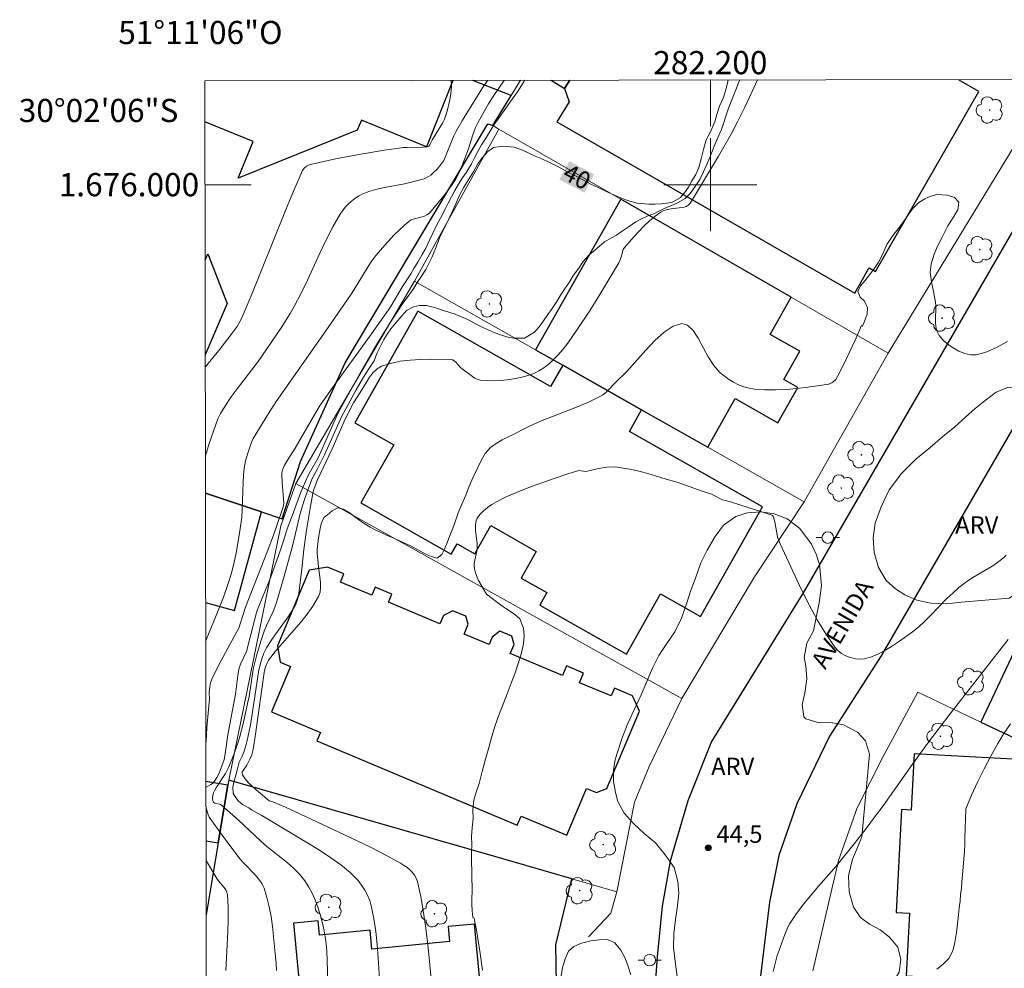
# Model space of a CAD drawing. Units: metres. Extents: x 282140 to 282656, y 1675450 to 1676014.
# Drawn here: x 282140 to 282225, y 1675932 to 1676014 of the extents above; entities that cross this region are included whole.
import ezdxf
from ezdxf.enums import TextEntityAlignment as Align

# ---------------------------------------------------------------- set-up
doc = ezdxf.new("R2010")
doc.units = ezdxf.units.M
doc.header["$MEASUREMENT"] = 0
for name, color, linetype, lineweight in [('Articulacao', 7, 'Continuous', 18), ('Coordenadas', 7, 'Continuous', 9), ('Edificacoes', 7, 'Continuous', 30), ('Malha_Coordenadas', 7, 'Continuous', 15), ('Muro_Grade', 8, 'Continuous', 20), ('Pavimentacao_Nao_Asfaltica_Mfio', 10, 'Continuous', 30), ('Poste', 7, 'Continuous', 9), ('Topon_Curvas_Mestras_Masc', 255, 'Continuous', 9), ('Topon_de_Vias', 7, 'Continuous', 9)]:
    doc.layers.add(name, color=color, linetype=linetype, lineweight=lineweight)
for name, color, linetype, lineweight, true_color in [('Arvores_Isoladas', 7, 'Continuous', 18, 0x00ff33), ('Curvas_Intermediarias', 7, 'Continuous', 9, 0x783c14), ('Curvas_Mestras', 7, 'Continuous', 20, 0x783c14), ('Pto_Cotado', 7, 'Continuous', 9, 0x783c14), ('Topon_Curvas_Mestras', 7, 'Continuous', 9, 0x783c14), ('Topon_Pto_Cotado', 7, 'Continuous', 9, 0x783c14), ('Topon_Vegetacao', 7, 'Continuous', 9, 0x00ff33), ('Vegetacao', 7, 'Orla8', 9, 0x00ff33)]:
    doc.layers.add(name, color=color, linetype=linetype, lineweight=lineweight, true_color=true_color)
doc.styles.add('Arial', font='arial.ttf', dxfattribs={"height": 1.5})
doc.styles.get("Standard").update_dxf_attribs({"font": 'arial.ttf'})
doc.linetypes.add('Orla8', pattern='A,6,-0.5,["V",Standard,S=1,R=0,X=-0.5,Y=-1],-0.5,6,-0.5,["V",Standard,S=1,R=0,X=-0.5,Y=-1],-0.5', length=14)

# ---------------------------------------------------------------- blocks, each defined once
blk = doc.blocks.new('Cotas')
at = {"layer": 'Pto_Cotado'}
blk.add_hatch(color=256, dxfattribs=at).paths.add_polyline_path([(0, 0.24, 1), (0, -0.24, 1)])
at = {"layer": 'Pto_Cotado', "lineweight": -3}
blk.add_lwpolyline([(0, -0.24, -1), (0, 0.24, -1)], format="xyb", close=True, dxfattribs=at)
blk = doc.blocks.new('Poste')
at = {"layer": 'Poste'}
for points in [[(-0.5, 0), (-1, 0)], [(0.5, 0), (1, 0)]]:
    blk.add_lwpolyline(points, dxfattribs=at)
blk.add_lwpolyline([(0, 0.5, 1), (0, -0.5, 1)], format="xyb", close=True, dxfattribs=at)
blk = doc.blocks.new('Arvore')
at = {"layer": 'Arvores_Isoladas'}
blk.add_lwpolyline([(-0.718, 0.493, 0.872324), (-0.722, -0.551, 0.862983), (0.284, -0.827, 0.900105), (0.89, 0.029, 0.863155), (0.262, 0.861, 0.882486)], format="xyb", close=True, dxfattribs=at)
blk.add_circle((0, 0), 0.0286, dxfattribs=at)

msp = doc.modelspace()

# ---------------------------------------------------------------- linework, layer by layer
at = {"layer": 'Articulacao', "flags": 128}
msp.add_lwpolyline([(282156.379, 1676008.958), (282638.64, 1676009.727), (282639.511, 1675455.463), (282157.275, 1675454.694), (282156.379, 1676008.958)], close=True, dxfattribs=at)
at = {"layer": 'Curvas_Intermediarias', "flags": 128}
for points, elevation in [([(282156.419, 1675984.246), (282157.702, 1675985.837), (282158.749, 1675987.182), (282159.168, 1675987.771), (282159.529, 1675988.395), (282160.388, 1675990.406), (282163.295, 1675997.643), (282164.04, 1675999.438), (282164.811, 1676001.214), (282164.948, 1676001.423), (282165.142, 1676001.594), (282165.37, 1676001.713), (282165.488, 1676001.749), (282167.652, 1676002.219), (282169.845, 1676002.63), (282172.047, 1676002.995), (282173.147, 1676003.162), (282173.49, 1676003.2), (282173.837, 1676003.217), (282175.224, 1676003.223), (282175.603, 1676003.252), (282175.706, 1676003.316), (282175.81, 1676003.433), (282176.013, 1676003.9), (282176.888, 1676005.312), (282177.032, 1676005.605), (282177.148, 1676005.908), (282177.278, 1676006.33), (282177.506, 1676007.212), (282177.589, 1676007.66), (282177.642, 1676008.104), (282177.657, 1676008.538), (282177.627, 1676008.956), (282177.618, 1676008.992)], 36), ([(282156.431, 1675976.577), (282156.439, 1675976.606), (282156.765, 1675977.677), (282157.129, 1675978.739), (282157.505, 1675979.794), (282157.586, 1675979.988), (282157.74, 1675980.266), (282158.115, 1675980.867), (282158.666, 1675981.696), (282159.166, 1675982.379), (282160.983, 1675984.755), (282161.745, 1675985.838), (282162.968, 1675987.643), (282163.736, 1675988.875), (282164.095, 1675989.505), (282164.684, 1675990.629), (282165.239, 1675991.775), (282166.31, 1675994.09), (282166.858, 1675995.237), (282167.436, 1675996.361), (282168.058, 1675997.453), (282168.263, 1675997.758), (282168.497, 1675998.052), (282168.756, 1675998.329), (282169.036, 1675998.584), (282169.335, 1675998.814), (282169.647, 1675999.014), (282169.97, 1675999.179), (282170.54, 1675999.401), (282171.136, 1675999.577), (282171.748, 1675999.719), (282173.623, 1676000.083), (282174.877, 1676000.382), (282175.295, 1676000.507), (282175.491, 1676000.59), (282175.675, 1676000.692), (282175.875, 1676000.832), (282176.067, 1676000.989), (282176.426, 1676001.343), (282176.748, 1676001.731), (282176.997, 1676002.092), (282177.16, 1676002.443), (282177.364, 1676002.998), (282177.855, 1676004.226), (282178.058, 1676004.625), (282178.617, 1676005.56), (282180.339, 1676008.343), (282180.761, 1676008.997)], 37), ([(282156.457, 1675960.661), (282156.697, 1675961.224), (282157.351, 1675962.824), (282157.981, 1675964.433), (282158.406, 1675965.601), (282158.657, 1675966.392), (282158.866, 1675967.191), (282159.113, 1675968.36), (282159.41, 1675970.132), (282159.56, 1675971.318), (282159.611, 1675971.918), (282159.685, 1675974.336), (282159.721, 1675974.937), (282159.782, 1675975.534), (282159.834, 1675975.863), (282159.903, 1675976.19), (282160.08, 1675976.837), (282160.407, 1675977.787), (282160.551, 1675978.104), (282161.864, 1675980.256), (282162.527, 1675981.292), (282166.82, 1675987.385), (282168.959, 1675990.477), (282169.274, 1675990.962), (282170.475, 1675992.944), (282170.795, 1675993.423), (282171.139, 1675993.884), (282171.9, 1675994.794), (282172.714, 1675995.667), (282173.139, 1675996.082), (282173.574, 1675996.48), (282174.019, 1675996.856), (282174.178, 1675996.961), (282174.356, 1675997.037), (282175.138, 1675997.232), (282175.326, 1675997.295), (282175.551, 1675997.395), (282175.753, 1675997.529), (282176.47, 1675998.376), (282177.116, 1675999.186), (282177.72, 1676000.024), (282177.999, 1676000.455), (282178.173, 1676000.76), (282178.33, 1676001.076), (282178.605, 1676001.729), (282179.12, 1676003.091), (282179.48, 1676004.206), (282179.75, 1676004.934), (282179.914, 1676005.283), (282180.216, 1676005.85), (282180.862, 1676006.97), (282181.204, 1676007.52), (282181.921, 1676008.591), (282182.214, 1676008.999)], 38), ([(282184.006, 1676009.002), (282183.858, 1676008.781), (282183.349, 1676008.016), (282182.909, 1676007.388), (282182.502, 1676006.794), (282182.078, 1676006.206), (282181.711, 1676005.697), (282181.417, 1676005.264), (282181.1, 1676004.761), (282180.699, 1676004.104), (282180.259, 1676003.431), (282179.959, 1676002.922), (282179.637, 1676002.323), (282179.389, 1676001.786), (282178.959, 1676001.078), (282178.62, 1676000.587), (282178.276, 1676000.056), (282177.948, 1675999.496), (282177.654, 1675998.948), (282177.383, 1675998.412), (282177.134, 1675997.943), (282176.739, 1675997.178), (282176.366, 1675996.482), (282176.055, 1675995.813), (282175.75, 1675995.151), (282175.445, 1675994.534), (282175.146, 1675993.969), (282174.796, 1675993.364), (282174.417, 1675992.764), (282174.143, 1675992.302), (282173.428, 1675991.228), (282172.452, 1675989.559), (282172.216, 1675989.193), (282170.612, 1675986.934), (282167.365, 1675982.44), (282166.319, 1675980.968), (282165.867, 1675980.211), (282164.17, 1675977.266), (282163.501, 1675976.237), (282163.258, 1675975.815), (282163.159, 1675975.604), (282163.081, 1675975.381), (282163.034, 1675975.153), (282163.027, 1675975.039), (282163.051, 1675974.32), (282163.21, 1675972.514), (282163.18, 1675972.299), (282163.038, 1675971.868), (282162.3, 1675969.767), (282161.765, 1675968.34), (282160.413, 1675964.893), (282159.9, 1675963.543), (282159.652, 1675962.848), (282159.303, 1675961.758), (282158.921, 1675961.023), (282157.592, 1675958.587), (282156.983, 1675957.349), (282156.877, 1675957.032), (282156.819, 1675956.698), (282156.765, 1675956.191), (282156.778, 1675955.634), (282156.711, 1675954.743), (282156.566, 1675953.165), (282156.49, 1675951.975), (282156.471, 1675951.808)], 39), ([(282167.024, 1675930.385), (282166.951, 1675933.037), (282166.898, 1675933.915), (282166.809, 1675934.785), (282166.67, 1675935.644), (282166.53, 1675936.289), (282166.361, 1675936.938), (282166.161, 1675937.583), (282165.928, 1675938.216), (282165.658, 1675938.828), (282165.349, 1675939.411), (282164.999, 1675939.957), (282164.552, 1675940.515), (282164.044, 1675941.031), (282163.493, 1675941.518), (282161.745, 1675942.914), (282161.186, 1675943.396), (282159.284, 1675945.185), (282158.321, 1675946.058), (282157.828, 1675946.476), (282157.744, 1675946.527), (282157.646, 1675946.56), (282157.335, 1675946.619), (282157.243, 1675946.649), (282157.166, 1675946.696), (282157.124, 1675946.743), (282157.064, 1675946.869), (282157.03, 1675947.09), (282157.066, 1675947.343), (282157.128, 1675947.528), (282157.211, 1675947.707), (282157.398, 1675948.033), (282158.17, 1675949.209), (282158.462, 1675949.796), (282158.896, 1675950.84), (282159.26, 1675951.91), (282159.402, 1675952.395), (282159.655, 1675953.377), (282160.105, 1675955.356), (282160.198, 1675955.857), (282160.551, 1675958.209), (282160.831, 1675959.35), (282161.206, 1675960.637), (282161.489, 1675961.483), (282161.692, 1675961.973), (282162.27, 1675963.17), (282162.423, 1675963.559), (282162.555, 1675963.957), (282163.216, 1675966.245), (282163.817, 1675968.405), (282164.119, 1675969.546), (282164.618, 1675971.65), (282164.953, 1675972.768), (282165.322, 1675973.808), (282165.651, 1675974.641), (282166.103, 1675975.5), (282166.709, 1675976.709), (282168.197, 1675980.041), (282169.445, 1675982.316), (282170.082, 1675983.404), (282170.42, 1675983.935), (282171.001, 1675984.801), (282171.232, 1675985.446), (282171.492, 1675985.96), (282171.837, 1675986.639), (282172.108, 1675987.108), (282172.435, 1675987.553), (282172.865, 1675988.078), (282173.373, 1675988.684), (282173.775, 1675989.135), (282174.379, 1675989.472), (282174.899, 1675989.586), (282175.498, 1675989.575), (282176.21, 1675989.404), (282177.069, 1675989.13), (282177.974, 1675988.833), (282178.867, 1675988.456), (282179.33, 1675988.217), (282179.805, 1675987.966), (282180.302, 1675987.714), (282180.828, 1675987.469), (282181.404, 1675987.218), (282181.975, 1675987.007), (282182.523, 1675986.853), (282183.038, 1675986.756), (282183.976, 1675986.768), (282184.84, 1675987.287), (282185.23, 1675987.738), (282185.609, 1675988.258), (282185.976, 1675988.789), (282186.338, 1675989.314), (282186.688, 1675989.851), (282187.05, 1675990.399), (282187.428, 1675990.999), (282187.807, 1675991.576), (282188.202, 1675992.181), (282188.643, 1675992.786), (282189.038, 1675993.369), (282189.536, 1675993.94), (282190.197, 1675994.493), (282190.869, 1675995.059), (282191.457, 1675995.402), (282191.909, 1675995.653), (282192.395, 1675995.984), (282192.983, 1675996.395), (282193.582, 1675996.795), (282194.056, 1675997.046), (282194.554, 1675997.298), (282195.136, 1675997.498), (282195.599, 1675997.749), (282196.074, 1675997.966), (282196.577, 1675998.177), (282197.176, 1675998.44), (282197.826, 1675998.811), (282198.272, 1675999.251), (282198.69, 1675999.833), (282199.086, 1676000.439), (282199.408, 1676001.118), (282199.752, 1676001.889), (282199.967, 1676002.357), (282200.159, 1676002.848), (282200.34, 1676003.328), (282200.679, 1676004.127), (282200.95, 1676004.767), (282201.142, 1676005.281), (282201.368, 1676005.989), (282201.577, 1676006.6), (282201.961, 1676007.616), (282202.198, 1676008.187), (282202.441, 1676008.786), (282202.536, 1676009.031)], 41), ([(282204.057, 1676009.034), (282203.583, 1676007.97), (282202.983, 1676006.68), (282202.351, 1676005.408), (282201.823, 1676004.414), (282200.709, 1676002.455), (282198.273, 1675998.438), (282198.087, 1675998.219), (282197.933, 1675998.126), (282197.626, 1675998.041), (282197.299, 1675997.99), (282196.629, 1675997.92), (282196.304, 1675997.866), (282195.997, 1675997.778), (282195.719, 1675997.637), (282195.227, 1675997.28), (282194.753, 1675996.881), (282194.297, 1675996.449), (282193.424, 1675995.526), (282192.59, 1675994.59), (282192.481, 1675994.404), (282192.339, 1675993.858), (282192.217, 1675993.512), (282192.101, 1675993.264), (282190.478, 1675990.524), (282189.633, 1675989.175), (282188.457, 1675987.419), (282187.691, 1675986.342), (282187.288, 1675985.824), (282186.866, 1675985.326), (282186.422, 1675984.856), (282186.149, 1675984.602), (282185.855, 1675984.363), (282185.541, 1675984.142), (282185.213, 1675983.942), (282184.874, 1675983.768), (282184.526, 1675983.622), (282184.175, 1675983.508), (282183.623, 1675983.372), (282183.053, 1675983.26), (282182.472, 1675983.175), (282181.886, 1675983.119), (282181.303, 1675983.094), (282180.731, 1675983.101), (282180.175, 1675983.143), (282179.928, 1675983.199), (282179.692, 1675983.304), (282179.465, 1675983.446), (282178.591, 1675984.123), (282178.446, 1675984.243), (282178.041, 1675984.68), (282177.901, 1675984.802), (282177.75, 1675984.888), (282177.584, 1675984.923), (282175.87, 1675984.953), (282174.98, 1675984.934), (282174.095, 1675984.875), (282173.23, 1675984.764), (282172.404, 1675984.588), (282171.636, 1675984.334), (282171.246, 1675984.11), (282170.905, 1675983.793), (282170.6, 1675983.408), (282170.322, 1675982.977), (282169.797, 1675982.079), (282169.222, 1675981.171), (282168.501, 1675979.786), (282167.364, 1675977.221), (282166.073, 1675974.481), (282165.861, 1675973.932), (282165.768, 1675973.651), (282165.697, 1675973.365), (282165.466, 1675972.105), (282165.158, 1675970.206), (282164.915, 1675968.525), (282164.742, 1675966.868), (282164.492, 1675964.742), (282164.433, 1675964.424), (282164.347, 1675964.118), (282164.228, 1675963.825), (282163.921, 1675963.265), (282163.572, 1675962.722), (282162.417, 1675961.138), (282162.045, 1675960.602), (282161.705, 1675960.052), (282161.479, 1675959.585), (282161.303, 1675959.091), (282161.042, 1675958.155), (282160.977, 1675957.787), (282160.532, 1675954.694), (282160.314, 1675953.414), (282160.183, 1675952.725), (282160.033, 1675952.042), (282159.946, 1675951.705), (282159.767, 1675951.129), (282159.589, 1675950.693), (282159.346, 1675950.194), (282159.188, 1675949.598), (282159.058, 1675949.076), (282158.917, 1675948.543), (282158.804, 1675948.05), (282158.832, 1675947.471), (282159.234, 1675946.892), (282159.63, 1675946.536), (282160.172, 1675946.238), (282160.413, 1675946.073), (282161.297, 1675945.595), (282165.469, 1675943.088), (282166.372, 1675942.526), (282167.254, 1675941.941), (282168.104, 1675941.325), (282168.912, 1675940.67), (282169.265, 1675940.338), (282169.598, 1675939.971), (282169.904, 1675939.574), (282170.178, 1675939.152), (282170.414, 1675938.712), (282170.605, 1675938.259), (282170.745, 1675937.799), (282170.972, 1675936.705), (282171.137, 1675935.588), (282171.253, 1675934.454), (282171.338, 1675933.31), (282171.471, 1675931.013)], 42), ([(282225.635, 1675986.467), (282224.747, 1675985.971), (282223.857, 1675985.579), (282222.965, 1675985.333), (282222.484, 1675985.32), (282221.971, 1675985.429), (282221.449, 1675985.637), (282220.943, 1675985.921), (282220.473, 1675986.256), (282220.064, 1675986.62), (282219.739, 1675986.989), (282219.558, 1675987.329), (282219.463, 1675987.727), (282219.429, 1675988.166), (282219.445, 1675989.574), (282219.422, 1675989.859), (282219.223, 1675990.937), (282219.081, 1675991.628), (282218.973, 1675992.421), (282219.052, 1675993.163), (282219.322, 1675994.008), (282219.514, 1675994.498), (282219.74, 1675994.978), (282219.993, 1675995.486), (282220.253, 1675995.977), (282220.484, 1675996.439), (282221.014, 1675997.249), (282221.364, 1675997.843), (282221.443, 1675998.505), (282221.058, 1675998.893), (282220.437, 1675999.109), (282219.555, 1675999.155), (282219.036, 1675999.018), (282218.516, 1675998.789), (282217.997, 1675998.47), (282217.511, 1675997.979), (282217.066, 1675997.391), (282216.642, 1675996.78), (282216.225, 1675996.221), (282215.841, 1675995.742), (282215.502, 1675995.285), (282215.237, 1675994.846), (282214.871, 1675994.029), (282214.51, 1675993.322), (282214.103, 1675992.705), (282213.742, 1675992.226), (282213.33, 1675991.695), (282212.969, 1675991.261), (282212.732, 1675990.793), (282212.919, 1675990.297), (282213.309, 1675989.938), (282213.564, 1675989.384), (282213.542, 1675988.825), (282213.322, 1675988.283), (282213.124, 1675987.809), (282213.032, 1675987.849), (282212.485, 1675986.59), (282211.759, 1675984.998), (282211.378, 1675984.217), (282210.98, 1675983.449), (282210.815, 1675983.202), (282210.6, 1675982.987), (282210.477, 1675982.903), (282210.347, 1675982.84), (282210.211, 1675982.804), (282208.397, 1675982.54), (282207.471, 1675982.427), (282206.541, 1675982.342), (282205.615, 1675982.295), (282204.7, 1675982.296), (282203.803, 1675982.357), (282203.344, 1675982.434), (282202.885, 1675982.565), (282202.432, 1675982.744), (282201.993, 1675982.963), (282201.573, 1675983.216), (282201.179, 1675983.497), (282200.818, 1675983.798), (282200.295, 1675984.405), (282199.82, 1675985.163), (282198.941, 1675986.769), (282198.503, 1675987.433), (282198.042, 1675987.882), (282197.54, 1675988.024), (282196.791, 1675987.795), (282196.016, 1675987.276), (282195.221, 1675986.546), (282194.414, 1675985.684), (282192.793, 1675983.88), (282191.782, 1675982.893), (282191.166, 1675982.251), (282190.951, 1675982.052), (282190.723, 1675981.873), (282190.476, 1675981.724), (282189.48, 1675981.248), (282188.457, 1675980.817), (282185.342, 1675979.594), (282184.326, 1675979.144), (282182.743, 1675978.322), (282182.037, 1675977.996), (282181.443, 1675977.623), (282181.025, 1675977.336), (282180.567, 1675976.826), (282180.228, 1675976.206), (282179.872, 1675975.501), (282179.528, 1675974.762), (282179.194, 1675973.988), (282178.895, 1675973.225), (282178.562, 1675972.451), (282178.251, 1675971.688), (282177.997, 1675971.006), (282177.771, 1675970.364), (282177.528, 1675969.727), (282177.325, 1675969.2), (282177.07, 1675968.552), (282176.833, 1675968.105), (282176.415, 1675967.772), (282175.912, 1675967.938), (282175.403, 1675968.168), (282174.826, 1675968.477), (282174.12, 1675968.838), (282173.424, 1675969.165), (282172.689, 1675969.52), (282172.113, 1675969.749), (282171.604, 1675969.99), (282171.146, 1675970.202), (282170.654, 1675970.46), (282170.14, 1675970.764), (282169.653, 1675971.108), (282169.207, 1675971.434), (282168.794, 1675971.738), (282168.342, 1675972.013), (282167.827, 1675972.111), (282167.358, 1675971.864), (282166.974, 1675971.52), (282166.684, 1675971.312), (282166.573, 1675971.112), (282166.431, 1675970.741), (282166.326, 1675970.348), (282166.187, 1675969.53), (282166.06, 1675968.544), (282166.074, 1675968.191), (282166.135, 1675967.657), (282166.178, 1675967.043), (282166.358, 1675965.703), (282166.369, 1675965.272), (282166.32, 1675964.862), (282166.186, 1675964.481), (282165.705, 1675963.649), (282165.134, 1675962.848), (282164.501, 1675962.068), (282162.488, 1675959.761), (282161.868, 1675958.971), (282161.748, 1675958.764), (282161.628, 1675958.42), (282161.539, 1675958.1), (282161.507, 1675957.922), (282160.792, 1675952.796), (282160.62, 1675951.666), (282160.523, 1675951.162), (282160.435, 1675950.833), (282160.298, 1675950.498), (282159.998, 1675949.92), (282159.688, 1675949.481), (282159.617, 1675949.341), (282159.589, 1675949.209), (282159.621, 1675949.088), (282159.848, 1675948.755), (282160.133, 1675948.431), (282160.461, 1675948.114), (282160.816, 1675947.803), (282161.942, 1675946.865), (282162.25, 1675946.753), (282163.334, 1675946.301), (282164.138, 1675945.942), (282169.415, 1675943.465), (282170.721, 1675942.824), (282172.009, 1675942.161), (282173.273, 1675941.466), (282173.537, 1675941.305), (282173.799, 1675941.121), (282174.049, 1675940.916), (282174.277, 1675940.691), (282174.472, 1675940.446), (282174.624, 1675940.184), (282174.725, 1675939.904), (282175.019, 1675938.572), (282175.261, 1675937.211), (282175.46, 1675935.83), (282175.627, 1675934.435), (282175.772, 1675933.034), (282176.17, 1675928.697)], 43), ([(282225.534, 1675968.045), (282225.299, 1675967.811), (282224.899, 1675967.487), (282224.472, 1675967.19), (282224.027, 1675966.912), (282222.662, 1675966.106), (282222.027, 1675965.681), (282221.453, 1675965.244), (282220.908, 1675964.774), (282220.412, 1675964.298), (282218.976, 1675962.807), (282218.488, 1675962.323), (282217.983, 1675961.862), (282217.452, 1675961.436), (282216.322, 1675960.612), (282215.73, 1675960.213), (282215.126, 1675959.846), (282214.514, 1675959.528), (282213.9, 1675959.276), (282213.289, 1675959.107), (282212.918, 1675959.074), (282212.518, 1675959.11), (282212.107, 1675959.208), (282211.704, 1675959.363), (282211.33, 1675959.567), (282211.002, 1675959.816), (282210.741, 1675960.101), (282209.954, 1675961.253), (282209.221, 1675962.473), (282208.532, 1675963.744), (282207.877, 1675965.05), (282206.018, 1675969.007), (282205.898, 1675969.307), (282205.807, 1675969.617), (282205.563, 1675970.905), (282205.486, 1675971.22), (282205.416, 1675971.406), (282205.355, 1675971.474), (282205.315, 1675971.493), (282204.438, 1675971.768), (282202.638, 1675972.363), (282201.735, 1675972.638), (282201.056, 1675972.812), (282200.095, 1675973.3), (282199.281, 1675973.55), (282198.795, 1675973.721), (282197.936, 1675974.039), (282197.009, 1675974.38), (282196.195, 1675974.607), (282195.347, 1675974.868), (282194.595, 1675975.078), (282193.934, 1675975.266), (282193.34, 1675975.408), (282192.843, 1675975.476), (282192.306, 1675975.584), (282191.775, 1675975.663), (282191.074, 1675975.641), (282190.35, 1675975.527), (282189.734, 1675975.384), (282189.242, 1675975.265), (282188.664, 1675975.35), (282187.702, 1675975.05), (282186.619, 1675974.694), (282185.542, 1675974.321), (282184.474, 1675973.927), (282183.42, 1675973.508), (282182.384, 1675973.06), (282181.559, 1675972.653), (282181.151, 1675972.414), (282180.765, 1675972.151), (282180.416, 1675971.865), (282180.118, 1675971.556), (282179.886, 1675971.223), (282179.768, 1675970.912), (282179.727, 1675970.565), (282179.739, 1675970.19), (282179.876, 1675969.008), (282179.88, 1675968.628), (282179.85, 1675968.374), (282179.631, 1675967.357), (282179.615, 1675967.11), (282179.64, 1675966.868), (282179.731, 1675966.532), (282179.857, 1675966.199), (282180.009, 1675965.871), (282180.674, 1675964.685), (282181.901, 1675963.759), (282182.523, 1675963.328), (282183.094, 1675962.959), (282183.552, 1675962.556), (282183.892, 1675961.75), (282183.932, 1675961.119), (282183.864, 1675960.381), (282183.695, 1675959.609), (282183.458, 1675958.78), (282183.154, 1675957.882), (282182.821, 1675956.991), (282182.454, 1675956.088), (282182.115, 1675955.179), (282181.76, 1675954.254), (282181.438, 1675953.34), (282181.139, 1675952.414), (282180.874, 1675951.466), (282180.604, 1675950.443), (282180.316, 1675949.37), (282180.051, 1675948.354), (282179.803, 1675947.604), (282179.606, 1675946.917), (282179.499, 1675946.071), (282179.522, 1675945.321), (282179.449, 1675944.509), (282179.393, 1675943.771), (282179.41, 1675943.095), (282179.388, 1675942.391), (282179.4, 1675941.585), (282179.412, 1675940.756), (282179.424, 1675940.063), (282179.435, 1675939.53), (282179.447, 1675938.996), (282179.425, 1675938.473), (282179.414, 1675937.962), (282179.437, 1675937.372), (282179.493, 1675936.793), (282179.627, 1675936.744), (282179.841, 1675935.51), (282180.098, 1675933.878), (282180.326, 1675932.243)], 44), ([(282219.543, 1675932.337), (282220.085, 1675932.756), (282220.571, 1675933.254), (282220.91, 1675933.91), (282221.102, 1675934.623), (282221.249, 1675935.482), (282221.306, 1675935.98), (282221.362, 1675936.489), (282221.419, 1675937.044), (282221.481, 1675937.615), (282221.543, 1675938.209), (282221.588, 1675938.774), (282221.656, 1675939.317), (282221.712, 1675939.872), (282221.746, 1675940.471), (282221.802, 1675941.139), (282221.865, 1675941.834), (282221.921, 1675942.491), (282221.955, 1675943.101), (282221.96, 1675943.673), (282222.034, 1675946.133), (282222.049, 1675946.175), (282222.526, 1675947.332), (282223.051, 1675948.475), (282223.613, 1675949.601), (282224.203, 1675950.708), (282224.81, 1675951.794), (282225.336, 1675952.651), (282225.91, 1675953.479)], 46), ([(282156.487, 1675941.752), (282156.617, 1675941.498), (282157.409, 1675940.138), (282157.548, 1675939.937), (282158.046, 1675939.367), (282158.188, 1675939.172), (282158.292, 1675938.965), (282158.343, 1675938.742), (282158.399, 1675937.68), (282158.403, 1675936.603), (282158.371, 1675935.515), (282158.19, 1675932.226)], 39)]:
    msp.add_lwpolyline(points, dxfattribs=dict(at, elevation=elevation))
at = {"layer": 'Curvas_Mestras', "flags": 128}
for points, elevation in [([(282201.53, 1676009.03), (282201.503, 1676008.904), (282201.322, 1676008.173), (282201.096, 1676007.465), (282200.78, 1676006.78), (282200.571, 1676006.055), (282200.373, 1676005.421), (282199.966, 1676004.451), (282199.644, 1676003.862), (282199.396, 1676003.04), (282199.204, 1676002.229), (282199.006, 1676001.482), (282198.735, 1676000.876), (282198.413, 1676000.334), (282198.119, 1675999.786), (282197.769, 1675999.295), (282197.419, 1675998.895), (282196.673, 1675998.461), (282195.768, 1675998.346), (282195.232, 1675998.318), (282194.689, 1675998.329), (282193.677, 1675998.403), (282192.852, 1675998.643), (282191.999, 1675998.979), (282191.145, 1675999.362), (282190.331, 1675999.75), (282189.693, 1676000.052), (282189.043, 1676000.389), (282188.41, 1676000.731), (282187.878, 1676000.994), (282187.37, 1676001.279), (282186.782, 1676001.599), (282186.059, 1676001.941), (282185.448, 1676002.215), (282184.883, 1676002.466), (282184.352, 1676002.729), (282183.798, 1676002.991), (282183.069, 1676003.225), (282182.136, 1676003.311), (282181.288, 1676003.196), (282180.803, 1676002.865), (282180.305, 1676002.317), (282179.944, 1676001.792), (282179.582, 1676001.152), (282179.164, 1676000.478), (282178.723, 1675999.782), (282178.362, 1675999.097), (282178.034, 1675998.354), (282177.69, 1675997.606), (282177.345, 1675996.858), (282177.034, 1675996.213), (282176.712, 1675995.602), (282176.486, 1675995.008), (282176.232, 1675994.34), (282176, 1675993.786), (282175.718, 1675993.204), (282175.441, 1675992.673), (282175.074, 1675992.096), (282174.712, 1675991.56), (282174.413, 1675991.074), (282174.057, 1675990.589), (282173.486, 1675989.807), (282172.334, 1675988.045), (282171.507, 1675986.708), (282170.974, 1675985.806), (282169.936, 1675983.986), (282167.899, 1675980.322), (282166.162, 1675976.43), (282165.492, 1675975.282), (282165.26, 1675974.858), (282164.675, 1675973.464), (282163.999, 1675971.677), (282163.5, 1675970.314), (282163.241, 1675969.46), (282162.848, 1675968.332), (282161.977, 1675965.946), (282160.928, 1675963.344), (282160.809, 1675962.982), (282160.665, 1675962.441), (282159.976, 1675959.722), (282159.468, 1675958.63), (282159.325, 1675958.217), (282159.215, 1675957.655), (282159.041, 1675956.055), (282158.369, 1675952.533), (282158.14, 1675950.903), (282158.037, 1675950.429), (282157.919, 1675950.022), (282157.626, 1675949.226), (282157.43, 1675948.853), (282157.222, 1675948.545), (282157.034, 1675948.347), (282156.898, 1675948.249), (282156.483, 1675948.025), (282156.477, 1675948.02)], 40), ([(282225.69, 1675960.763), (282220.669, 1675954.335), (282218.735, 1675951.8), (282217.444, 1675950.023), (282214.913, 1675946.431), (282214.264, 1675945.545), (282213.351, 1675944.341), (282212.418, 1675943.152), (282210.994, 1675941.388), (282210.448, 1675940.751), (282209.331, 1675939.499), (282208.076, 1675937.961), (282207.443, 1675937.132), (282207.146, 1675936.706), (282206.869, 1675936.27), (282206.699, 1675935.961), (282206.414, 1675935.311), (282205.925, 1675933.968), (282205.778, 1675933.524), (282205.422, 1675932.131)], 45), ([(282156.48, 1675946.353), (282156.677, 1675945.64), (282156.759, 1675945.452), (282157.864, 1675943.894), (282159.397, 1675941.853), (282159.705, 1675941.491), (282160.723, 1675940.46), (282161.032, 1675940.103), (282161.294, 1675939.725), (282161.489, 1675939.316), (282161.742, 1675938.523), (282161.939, 1675937.702), (282162.091, 1675936.86), (282162.21, 1675936.004), (282162.481, 1675933.427), (282162.531, 1675932.818), (282162.557, 1675932.206)], 40), ([(282193.131, 1675931.837), (282192.916, 1675932.549), (282192.651, 1675933.278), (282192.29, 1675933.979), (282191.764, 1675934.606), (282191.132, 1675934.877), (282190.419, 1675934.866), (282189.685, 1675934.786), (282188.893, 1675934.56), (282188.221, 1675934.294), (282187.774, 1675933.893), (282187.463, 1675933.22), (282187.231, 1675932.446), (282187.083, 1675931.429)], 45)]:
    msp.add_lwpolyline(points, dxfattribs=dict(at, elevation=elevation))
at = {"layer": 'Edificacoes', "flags": 128}
for points in [[(282177.789, 1676008.992), (282175.518, 1676003.256), (282169.886, 1676005.567), (282169.534, 1676004.711), (282159.266, 1676000.571), (282160.543, 1676003.732), (282156.385, 1676005.412)], [(282161.261, 1675971.784), (282163.058, 1675971.186), (282164.647, 1675976.125), (282168.494, 1675984.64), (282180.793, 1676005.247), (282181.22, 1676005.095), (282182.814, 1676007.686), (282179.51, 1676008.995)], [(282186.277, 1676009.005), (282187.414, 1676008.306), (282187.868, 1676009.008)], [(282187.868, 1676009.008), (282187.414, 1676008.306), (282187.823, 1676007.143), (282186.746, 1676005.428), (282212.453, 1675990.651), (282213.687, 1675992.798), (282213.707, 1675992.825), (282214.246, 1675992.515), (282223.17, 1676008.04), (282221.481, 1676009.011), (282221.47, 1676009.061)], [(282156.404, 1675993.487), (282156.627, 1675994.04), (282158.314, 1675989.748), (282156.417, 1675985.31)], [(282156.436, 1675973.388), (282161.261, 1675971.784)], [(282156.452, 1675963.962), (282158.943, 1675963.283), (282161.261, 1675971.784), (282156.436, 1675973.388)], [(282156.485, 1675943.39), (282157.536, 1675943.215), (282158.375, 1675948.207), (282156.477, 1675948.526)], [(282182.087, 1675941.837), (282158.446, 1675948.631), (282158.375, 1675948.207), (282157.536, 1675943.215), (282156.495, 1675937.021)], [(282156.534, 1675912.741), (282160.712, 1675900.062), (282166.644, 1675902.144), (282187.106, 1675909.176), (282186.668, 1675934.432), (282188.039, 1675940.126), (282182.087, 1675941.837)], [(282180.233, 1675930.148), (282179.645, 1675936.219), (282177.367, 1675935.998), (282177.491, 1675934.716), (282170.8, 1675934.068), (282170.642, 1675935.699), (282166.282, 1675935.277), (282166.162, 1675936.512), (282164.03, 1675936.306), (282164.735, 1675929.024)]]:
    msp.add_lwpolyline(points, dxfattribs=at)
for points in [[(282187.26, 1675984.443), (282194.073, 1675980.585), (282199.776, 1675977.355), (282202.148, 1675981.542), (282205.824, 1675979.461), (282207.546, 1675982.502), (282206.34, 1675983.185), (282207.726, 1675985.631), (282205.167, 1675987.081), (282206.983, 1675990.287), (282192.269, 1675998.744), (282184.92, 1675985.768), (282187.26, 1675984.443)], [(282187.26, 1675984.443), (282186.215, 1675982.597), (282174.764, 1675989.082), (282169.32, 1675979.47), (282172.683, 1675977.565), (282169.839, 1675972.543), (282177.636, 1675968.127), (282178.149, 1675969.034), (282179.686, 1675968.163), (282181.062, 1675970.592), (282184.981, 1675968.372), (282183.675, 1675966.065), (282185.891, 1675964.81), (282185.286, 1675963.742), (282192.77, 1675959.504), (282195.71, 1675964.695), (282199.143, 1675962.751), (282204.5, 1675972.209), (282193.014, 1675978.715), (282194.073, 1675980.585), (282187.26, 1675984.443)], [(282166.963, 1675967.015), (282165.398, 1675966.762), (282162.648, 1675960.232), (282162.889, 1675958.814), (282163.767, 1675958.445), (282162.122, 1675954.537), (282166.351, 1675952.756), (282166.04, 1675952.018), (282183.329, 1675944.738), (282183.666, 1675945.538), (282187.612, 1675943.876), (282189.317, 1675947.925), (282190.171, 1675947.566), (282191.082, 1675947.915), (282193.896, 1675954.599), (282193.285, 1675955.917), (282191.716, 1675956.577), (282191.43, 1675955.898), (282188.715, 1675957.041), (282189.061, 1675957.862), (282187.582, 1675958.485), (282187.236, 1675957.663), (282182.736, 1675959.558), (282183.059, 1675960.327), (282182.867, 1675961.054), (282181.83, 1675961.49), (282181.176, 1675960.964), (282180.908, 1675960.328), (282178.759, 1675961.233), (282179.116, 1675962.081), (282178.915, 1675962.772), (282177.788, 1675963.247), (282176.969, 1675962.83), (282176.667, 1675962.114), (282172.23, 1675963.982), (282172.527, 1675964.687), (282171.091, 1675965.292), (282170.794, 1675964.587), (282168.087, 1675965.727), (282168.379, 1675966.419), (282166.963, 1675967.015)], [(282226.295, 1675952.248), (282233.663, 1675948.763), (282239.142, 1675960.348), (282228.81, 1675965.235), (282223.331, 1675953.65), (282226.206, 1675952.29), (282226.295, 1675952.248)], [(282233.663, 1675948.763), (282226.295, 1675952.248), (282226.206, 1675952.29), (282226.108, 1675950.44), (282217.581, 1675950.893), (282217.325, 1675946.058), (282216.493, 1675946.102), (282216.022, 1675937.218), (282217.184, 1675937.156), (282216.899, 1675931.769), (282241.177, 1675930.481), (282241.235, 1675930.475), (282243.022, 1675933.899), (282235.883, 1675934.278), (282236.578, 1675947.384), (282233.663, 1675948.763)]]:
    msp.add_lwpolyline(points, close=True, dxfattribs=at)
at = {"layer": 'Malha_Coordenadas', "flags": 128}
for points in [[(282200, 1676009.027), (282200, 1676005.027)], [(282200, 1676004), (282200, 1675996)], [(282156.393, 1676000), (282160.393, 1676000)], [(282204, 1676000), (282196, 1676000)]]:
    msp.add_lwpolyline(points, dxfattribs=at)
at = {"layer": 'Muro_Grade', "flags": 128}
for points in [[(282181.739, 1676004.797), (282181.22, 1676005.095), (282182.814, 1676007.686), (282183.623, 1676009.001)], [(282229.729, 1676009.075), (282215.357, 1675985.473)], [(282174.462, 1675991.691), (282181.739, 1676004.797)], [(282215.357, 1675985.473), (282206.983, 1675990.287), (282192.269, 1675998.744), (282181.739, 1676004.797)], [(282164.232, 1675974.237), (282174.462, 1675991.691)], [(282174.462, 1675991.691), (282184.92, 1675985.768), (282187.26, 1675984.443), (282194.073, 1675980.585), (282199.776, 1675977.355), (282208.092, 1675972.645)], [(282215.357, 1675985.473), (282208.092, 1675972.645)], [(282163.14, 1675971.159), (282164.232, 1675974.237)], [(282197.525, 1675955.672), (282164.232, 1675974.237)], [(282163.14, 1675971.159), (282163.058, 1675971.186), (282161.261, 1675971.784), (282156.436, 1675973.388)], [(282208.092, 1675972.645), (282203.813, 1675966.18), (282197.525, 1675955.672)], [(282163.14, 1675971.159), (282162.933, 1675970.576), (282158.446, 1675948.631)], [(282197.525, 1675955.672), (282194.72, 1675949.805), (282193.459, 1675946.75), (282191.934, 1675939.007)], [(282208.836, 1675932.196), (282211.057, 1675941.694), (282212.658, 1675946.254), (282214.931, 1675950.74), (282217.915, 1675956.212), (282223.331, 1675953.65), (282226.206, 1675952.29), (282226.295, 1675952.248), (282233.663, 1675948.763), (282236.578, 1675947.384), (282243.37, 1675944.172), (282247.657, 1675942.144)], [(282156.477, 1675948.526), (282158.375, 1675948.207)], [(282158.375, 1675948.207), (282157.536, 1675943.215), (282156.495, 1675937.021)], [(282158.375, 1675948.207), (282158.446, 1675948.631)], [(282158.446, 1675948.631), (282182.087, 1675941.837), (282188.039, 1675940.126), (282191.934, 1675939.007)], [(282189.493, 1675935.114), (282191.401, 1675937.153), (282191.934, 1675939.007)]]:
    msp.add_lwpolyline(points, dxfattribs=at)
at = {"layer": 'Pavimentacao_Nao_Asfaltica_Mfio', "flags": 128}
for points in [[(282233.667, 1676009.081), (282208.009, 1675964.779), (282200.108, 1675951.955), (282198.045, 1675946.863), (282196.535, 1675941.657), (282195.852, 1675937.752), (282195.401, 1675933.391), (282195.156, 1675929.861), (282195.814, 1675921.508), (282198.134, 1675910.939), (282198.797, 1675908.115), (282198.596, 1675907.396), (282198.131, 1675906.715), (282197.183, 1675905.788), (282194.407, 1675904.766), (282194.162, 1675904.683)], [(282242.562, 1676007.388), (282214.74, 1675959.351), (282210.282, 1675952.416), (282207.475, 1675946.582), (282205.906, 1675942.129), (282205.115, 1675938.118), (282204.193, 1675930.582), (282204.884, 1675921.592), (282206.381, 1675914.687), (282211.422, 1675899.673), (282226.42, 1675855.627)]]:
    msp.add_lwpolyline(points, dxfattribs=at)
at = {"layer": 'Topon_Curvas_Mestras_Masc'}
msp.add_solid([(282186.976, 1676000.438, 40), (282189.131, 1675999.305, 40), (282187.816, 1676002.036, 40), (282189.972, 1676000.903, 40)], dxfattribs=at)
at = {"layer": 'Vegetacao', "flags": 128}
for points in [[(282221.631, 1675963.976), (282220.404, 1675963.856), (282219.028, 1675963.903), (282217.814, 1675964.153), (282216.775, 1675964.616), (282215.962, 1675965.127), (282215.174, 1675965.852), (282214.511, 1675966.981), (282214.149, 1675968.277), (282214.049, 1675969.538), (282214.213, 1675970.81), (282214.727, 1675972.225), (282215.441, 1675973.688), (282216.481, 1675975.079), (282217.733, 1675976.316), (282218.961, 1675977.339), (282220.05, 1675978.279), (282221.09, 1675979.124), (282222.004, 1675979.944), (282222.856, 1675980.682), (282223.72, 1675981.384), (282224.671, 1675982.097), (282225.648, 1675982.502), (282226.737, 1675982.467), (282227.963, 1675982.039), (282229.077, 1675981.338), (282229.878, 1675980.458), (282230.29, 1675979.448), (282230.627, 1675978.342), (282231.315, 1675976.999), (282231.515, 1675976.69), (282232.002, 1675975.56), (282232.227, 1675974.49), (282232.189, 1675973.289), (282231.85, 1675971.851), (282231.273, 1675970.542), (282230.772, 1675969.448), (282230.183, 1675968.39), (282229.181, 1675967.129), (282227.903, 1675965.892), (282226.689, 1675964.905), (282225.774, 1675964.322)], [(282213.069, 1675943.747), (282212.693, 1675942.82), (282212.267, 1675941.821), (282211.916, 1675940.394), (282211.965, 1675938.991), (282212.34, 1675937.683), (282212.952, 1675936.791), (282213.741, 1675936.209), (282214.642, 1675935.734), (282215.467, 1675935.092), (282216.168, 1675934.236), (282216.442, 1675933.166), (282216.304, 1675932.06), (282215.753, 1675931.156), (282214.939, 1675930.502), (282213.862, 1675929.907), (282212.647, 1675928.944), (282211.657, 1675927.623), (282211.131, 1675926.22), (282211.03, 1675925.673), (282210.654, 1675924.65), (282210.09, 1675923.687), (282209.564, 1675922.807), (282208.988, 1675921.76), (282208.499, 1675920.464), (282208.235, 1675919.192), (282208.222, 1675918.039), (282208.159, 1675917.028), (282208.045, 1675915.993), (282207.732, 1675914.911), (282207.155, 1675913.888), (282206.454, 1675912.889), (282205.665, 1675912.14), (282204.375, 1675911.628), (282203.812, 1675911.783), (282202.861, 1675912.21), (282202.035, 1675912.805), (282201.034, 1675913.922), (282200.472, 1675915.218), (282200.46, 1675916.276), (282200.674, 1675917.429), (282201.275, 1675918.857), (282201.376, 1675919.855), (282201.151, 1675920.854), (282200.664, 1675921.746), (282200.426, 1675922.138), (282199.964, 1675923.101), (282199.551, 1675924.135), (282199.026, 1675925.229), (282198.501, 1675926.394), (282198.026, 1675927.464), (282197.651, 1675928.391), (282197.502, 1675929.224), (282197.302, 1675930.46), (282197.14, 1675931.685), (282196.953, 1675932.981), (282196.829, 1675934.193), (282196.855, 1675935.406), (282197.006, 1675936.619), (282197.157, 1675937.784), (282197.282, 1675938.878), (282197.208, 1675939.901), (282196.871, 1675941.102), (282196.095, 1675942.195), (282195.257, 1675943.23), (282194.294, 1675944.026), (282193.356, 1675944.893), (282192.555, 1675945.797), (282192.018, 1675946.784), (282191.805, 1675947.556), (282191.631, 1675948.531), (282191.644, 1675949.494), (282191.77, 1675950.279), (282191.92, 1675950.874), (282192.359, 1675952.194), (282192.861, 1675953.454), (282193.437, 1675954.715), (282194.039, 1675955.999), (282194.528, 1675957.153), (282195.004, 1675958.294), (282195.568, 1675959.4), (282196.244, 1675960.423), (282196.946, 1675961.422), (282197.51, 1675962.6), (282198.024, 1675964.11), (282198.25, 1675964.847), (282198.714, 1675966.048), (282199.178, 1675967.392), (282199.729, 1675968.486), (282200.418, 1675969.663), (282201.145, 1675970.639), (282202.209, 1675971.364), (282203.211, 1675971.698), (282204.35, 1675971.781), (282205.514, 1675971.603), (282206.628, 1675971.164), (282207.729, 1675970.356), (282208.729, 1675969.001), (282209.129, 1675968.121), (282209.417, 1675967.229), (282209.591, 1675965.422), (282209.389, 1675963.924), (282209.151, 1675962.818), (282208.912, 1675961.522), (282208.323, 1675960.463), (282208.085, 1675959.215), (282208.247, 1675958.489), (282208.321, 1675957.372), (282208.158, 1675956.147), (282207.92, 1675955.16), (282208.057, 1675954.102), (282208.232, 1675953.912), (282209.396, 1675953.567), (282210.397, 1675953.615), (282211.486, 1675953.413), (282212.7, 1675952.784), (282213.387, 1675952.035), (282213.725, 1675950.882)]]:
    msp.add_lwpolyline(points, close=True, dxfattribs=at)

# ---------------------------------------------------------------- block references
at = {"layer": 'Arvores_Isoladas'}
for p in [(282224.104, 1676006.44), (282223.239, 1675994.4), (282180.935, 1675989.71), (282220, 1675988.492), (282213.029, 1675976.702), (282211.297, 1675973.833), (282222.499, 1675957.124), (282219.851, 1675952.421), (282190.762, 1675943.073), (282188.727, 1675939.104), (282167.069, 1675937.666), (282176.202, 1675937.11)]:
    msp.add_blockref('Arvore', p, dxfattribs=at)
at = {"layer": 'Poste'}
for p in [(282210.131, 1675969.555), (282194.769, 1675933.115)]:
    msp.add_blockref('Poste', p, dxfattribs=at)
at = {"layer": 'Pto_Cotado'}
msp.add_blockref('Cotas', (282199.817, 1675942.795, 44.537), dxfattribs=at)

# ---------------------------------------------------------------- texts
at = {"layer": 'Coordenadas', "style": 'Arial'}
for s, p in [('51°11\'06"O', (282156, 1676012.127)), ('282.200', (282200, 1676009.527))]:
    msp.add_text(s, height=2, dxfattribs=at).set_placement(p, align=Align.CENTER)
for s, p in [('30°02\'06"S', (282154.101, 1676006.4)), ('1.676.000', (282155.893, 1676000))]:
    msp.add_text(s, height=2, dxfattribs=at).set_placement(p, align=Align.MIDDLE_RIGHT)
at = {"layer": 'Topon_Curvas_Mestras', "style": 'Arial'}
msp.add_text('40', height=1.5, rotation=332.2714, dxfattribs=at).set_placement((282188.494, 1676000.686, 40), align=Align.MIDDLE_CENTER)
at = {"layer": 'Topon_de_Vias', "style": 'Arial'}
msp.add_text('AVENIDA', height=1.5, rotation=59.69349, dxfattribs=at).set_placement((282210.325, 1675957.879), align=Align.BOTTOM_LEFT)
at = {"layer": 'Topon_Pto_Cotado', "style": 'Arial'}
msp.add_text('44,5', height=1.5, dxfattribs=at).set_placement((282200.524, 1675943.229, 44.537))
at = {"layer": 'Topon_Vegetacao', "style": 'Arial'}
for p in [(282222.987, 1675970.644), (282201.925, 1675949.822)]:
    msp.add_text('ARV', height=1.5, dxfattribs=at).set_placement(p, align=Align.MIDDLE_CENTER)

doc.saveas('drawing.dxf')
